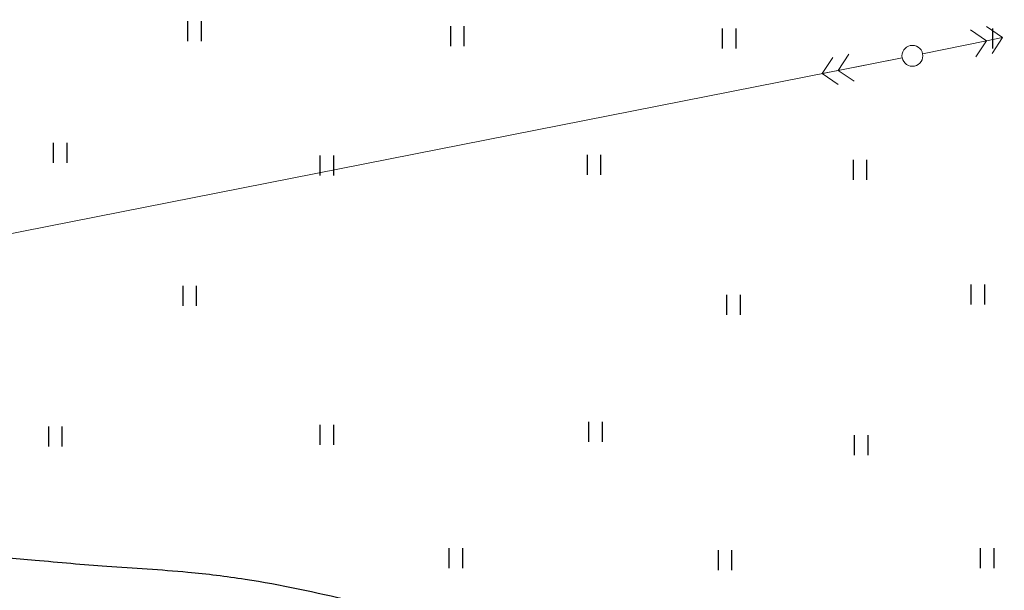
# Model space of a CAD drawing. Extents: x 2697 to 5801, y 2459 to 2880.
# Drawn here: x 5697 to 5725, y 2800 to 2817 of the extents above; entities that cross this region are included whole.
import ezdxf

# ---------------------------------------------------------------- set-up
doc = ezdxf.new("R2010")
doc.units = 0
doc.header["$MEASUREMENT"] = 0
doc.layers.add('топо Дороги и Здания', color=250, linetype='Continuous')
doc.layers.add('топо Растительность', color=250, linetype='Continuous')
doc.layers.add('топо линия Электро 2', color=250, linetype='Continuous', lineweight=15)
doc.linetypes.add('Откос', pattern='A,1,1,[130,ltypeshp.shx,S=1,R=0,X=0,Y=-1],1,2,[130,ltypeshp.shx,S=3,R=0,X=0,Y=-3],1', length=6)

msp = doc.modelspace()

# ---------------------------------------------------------------- linework, layer by layer
at = {"layer": 'топо Дороги и Здания', "linetype": 'Откос', "ltscale": 0.4}
for points, knots in [([(5766.193, 2742.898), (5765.558, 2743.076), (5764.227, 2743.431), (5762.338, 2743.8), (5760.215, 2744.079), (5757.979, 2743.839), (5755.362, 2743.539), (5752.917, 2743.09), (5750.579, 2742.437), (5748.546, 2741.97), (5746.54, 2741.896), (5744.691, 2741.475), (5742.788, 2741.708), (5740.809, 2742.024), (5738.676, 2743.035), (5736.223, 2743.963), (5733.898, 2745.273), (5731.984, 2747.072), (5730.01, 2748.677), (5728.415, 2751.11), (5727.267, 2753.951), (5726.294, 2756.714), (5725.657, 2759.252), (5725.919, 2761.578), (5726.378, 2764.205), (5726.313, 2766.907), (5725.922, 2770.09), (5725.057, 2773.439), (5723.554, 2776.961), (5721.536, 2779.651), (5718.544, 2782.643), (5715.834, 2785.629), (5712.515, 2787.959), (5710.274, 2788.972), (5707.593, 2790.07), (5704.752, 2791.252), (5701.205, 2791.45), (5697.975, 2791.804), (5694.786, 2791.695), (5691.702, 2792.112), (5688.682, 2792.606), (5685.072, 2793.133), (5681.43, 2793.981), (5677.71, 2795.26), (5674.898, 2796.619), (5671.131, 2797.888), (5667.92, 2800.63), (5664.638, 2803.572), (5661.892, 2806.495), (5659.654, 2809.524), (5657.214, 2812.505), (5655.416, 2814.708), (5654.498, 2816.112), (5654.23, 2816.522)], [90.559603, 90.559603, 90.559603, 90.559603, 96.646723, 103.279552, 108.315921, 116.342462, 123.896651, 132.678212, 139.227925, 146.316843, 151.850295, 157.718402, 163.640869, 169.378945, 176.142078, 185.251561, 193.651046, 200.514291, 209.461439, 216.983856, 227.050716, 237.676574, 244.10223, 250.928211, 259.020783, 268.747472, 275.699242, 288.616913, 300.542654, 310.797789, 319.415942, 339.618686, 347.823874, 356.644528, 362.231757, 374.629636, 384.675405, 394.780126, 404.647248, 414.015226, 423.437519, 432.911763, 447.687675, 457.876615, 469.154053, 476.504312, 494.355129, 507.25155, 517.379075, 531.269941, 541.983596, 552.95127, 557.469405, 557.469405, 557.469405, 557.469405]), ([(5663.936, 2816.522), (5666.534, 2812.95), (5669.698, 2809.288), (5674.068, 2806.156), (5678.73, 2804.918), (5681.112, 2804.383), (5682.895, 2803.315), (5684.83, 2802.651), (5686.687, 2801.819), (5688.645, 2801.951), (5690.641, 2801.314), (5693.049, 2801.125), (5695.354, 2801.099), (5697.611, 2800.901), (5699.66, 2800.706), (5701.688, 2800.607), (5704.048, 2800.314), (5706.729, 2799.736), (5709.559, 2798.998), (5712.136, 2798.208), (5714.142, 2797.363), (5716.123, 2796.315), (5717.863, 2795.133), (5720.718, 2793.958), (5723.988, 2791.856), (5727.414, 2789.443), (5730.179, 2787.103), (5732.072, 2784.783), (5733.36, 2782.52), (5734.305, 2780.22), (5734.362, 2777.568), (5734.749, 2774.546), (5734.894, 2771.371), (5735.482, 2767.934), (5736.059, 2764.623), (5736.76, 2761.536), (5737.74, 2758.996), (5738.519, 2756.531), (5740.302, 2754.343), (5742.688, 2753.326), (5745.122, 2752.705), (5747.406, 2752.478), (5749.844, 2752.966), (5752.889, 2753.84), (5756.09, 2754.202), (5759.049, 2755.024), (5761.079, 2754.566), (5763.029, 2754.166), (5764.545, 2753.345), (5765.708, 2752.978), (5766.193, 2752.84)], [18.848852, 18.848852, 18.848852, 18.848852, 20.825259, 25.861604, 33.563348, 38.321014, 44.912187, 52.04307, 57.296042, 63.380532, 69.692184, 76.459788, 85.580169, 90.979321, 97.363823, 104.582438, 109.711063, 119.292965, 129.843941, 136.69849, 144.121581, 149.829431, 157.344423, 163.462387, 178.231426, 193.069046, 202.175252, 211.5691, 220.514918, 226.187432, 234.279482, 244.679544, 254.387994, 263.556219, 276.828931, 285.439559, 292.699108, 301.956179, 309.129288, 317.941912, 325.277622, 332.407967, 338.847229, 348.085875, 361.612089, 368.637122, 375.92753, 380.408563, 386.999661, 391.652768, 391.652768, 391.652768, 391.652768])]:
    msp.add_open_spline(points, degree=3, knots=knots, dxfattribs=at)
at = {"layer": 'топо линия Электро 2'}
msp.add_line((5680.343, 2807.094), (5722.538, 2815.42), dxfattribs=at)
for points in [[(5724.973, 2816.323), (5725.437, 2816.011), (5725.133, 2815.542), (5725.437, 2816.011), (5724.972, 2815.915), (5724.507, 2816.227), (5724.972, 2815.915), (5724.667, 2815.446), (5724.972, 2815.915), (5723.128, 2815.538)], [(5720.533, 2815.432), (5720.225, 2814.965), (5720.687, 2814.65), (5720.225, 2814.965), (5720.692, 2815.057), (5721, 2815.524), (5720.692, 2815.057), (5721.154, 2814.741), (5720.692, 2815.057), (5722.538, 2815.42)]]:
    msp.add_lwpolyline(points, dxfattribs=at)
msp.add_circle((5722.833, 2815.478), 0.301, dxfattribs=at)
at = {"layer": 'топо Растительность'}
for points in [[(5701.903, 2816.477), (5701.903, 2815.9)], [(5702.293, 2816.477), (5702.293, 2815.9)], [(5709.494, 2816.336), (5709.494, 2815.759)], [(5709.884, 2816.336), (5709.884, 2815.759)], [(5717.345, 2816.266), (5717.345, 2815.689)], [(5717.736, 2816.266), (5717.736, 2815.689)], [(5725.146, 2816.266), (5725.146, 2815.689)], [(5698.025, 2812.967), (5698.025, 2812.39)], [(5698.416, 2812.967), (5698.416, 2812.39)], [(5705.725, 2812.593), (5705.725, 2812.016)], [(5706.115, 2812.593), (5706.115, 2812.016)], [(5713.441, 2812.614), (5713.441, 2812.037)], [(5713.832, 2812.614), (5713.832, 2812.037)], [(5721.118, 2812.475), (5721.118, 2811.898)], [(5721.508, 2812.475), (5721.508, 2811.898)], [(5724.524, 2808.868), (5724.524, 2808.291)], [(5724.914, 2808.868), (5724.914, 2808.291)], [(5701.766, 2808.831), (5701.766, 2808.255)], [(5702.156, 2808.831), (5702.156, 2808.255)], [(5717.466, 2808.571), (5717.466, 2807.994)], [(5717.856, 2808.571), (5717.856, 2807.994)], [(5713.483, 2804.901), (5713.483, 2804.324)], [(5713.873, 2804.901), (5713.873, 2804.324)], [(5697.885, 2804.765), (5697.885, 2804.189)], [(5698.276, 2804.765), (5698.276, 2804.189)], [(5705.725, 2804.818), (5705.725, 2804.241)], [(5706.115, 2804.818), (5706.115, 2804.241)], [(5721.151, 2804.519), (5721.151, 2803.942)], [(5721.542, 2804.519), (5721.542, 2803.942)], [(5709.448, 2801.251), (5709.448, 2800.675)], [(5709.838, 2801.251), (5709.838, 2800.675)], [(5717.223, 2801.193), (5717.223, 2800.616)], [(5717.614, 2801.193), (5717.614, 2800.616)], [(5724.794, 2801.249), (5724.794, 2800.672)], [(5725.184, 2801.249), (5725.184, 2800.672)]]:
    msp.add_lwpolyline(points, dxfattribs=at)

doc.saveas('drawing.dxf')
